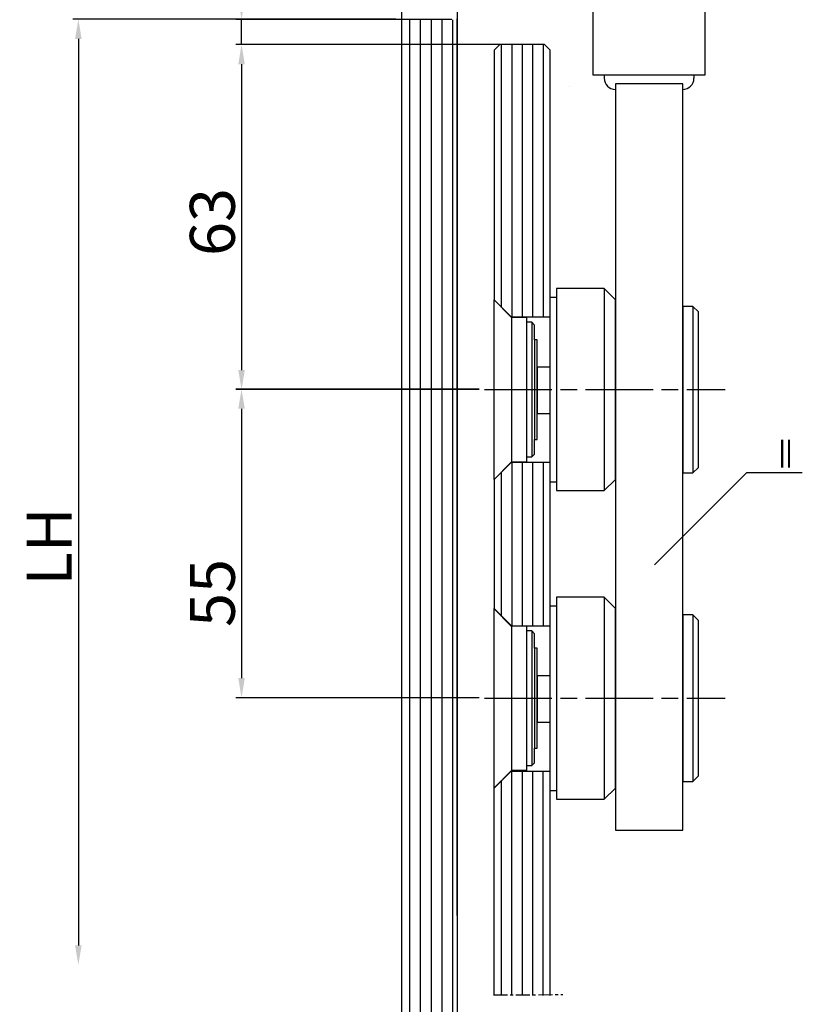
# Model space of a CAD drawing. Extents: x 0 to 1190, y 0 to 841.
# Drawn here: x 175 to 314, y 243 to 419 of the extents above; entities that cross this region are included whole.
import ezdxf
from ezdxf.enums import TextEntityAlignment as Align

# ---------------------------------------------------------------- set-up
doc = ezdxf.new("R2010")
doc.units = 0
doc.header["$MEASUREMENT"] = 0
doc.header["$PDMODE"] = 35
doc.header["$PDSIZE"] = 3
doc.linetypes.add('CENTERLINE', pattern=[30, 12, -1.5, 3, -1.5, 12])
doc.linetypes.add('MITTEX2', pattern=[4, 2.5, -0.5, 0.5, -0.5])
for name, color, linetype in [('02_Bemassung', 4, 'Continuous'), ('03_Mittellinie', 1, 'MITTEX2'), ('05_Schraffur', 1, 'Continuous'), ('07_Beschriftung', 2, 'Continuous'), ('1', 7, 'Continuous'), ('11_Glas', 7, 'Continuous'), ('334355_Manethalter', 9, 'Continuous'), ('5', 7, 'Continuous'), ('8', 7, 'Continuous')]:
    doc.layers.add(name, color=color, linetype=linetype)
doc.styles.get("Standard").update_dxf_attribs({"font": 'monotxt.shx'})
doc.dimstyles.new('Dorma', dxfattribs={"dimscale": 0, "dimtxt": 8, "dimasz": 3.5, "dimexe": 1, "dimexo": 1, "dimgap": 1.2, "dimtad": 1, "dimdec": 0, "dimzin": 9, "dimtxsty": 'Standard', "dimcen": 0, "dimclrd": 4, "dimclre": 4, "dimclrt": 4, "dimadec": 0, "dimazin": 2, "dimtp": 0.1, "dimtm": 0.1, "dimtfac": 1, "dimtdec": 0, "dimtmove": 0, "dimatfit": 3, "dimfxl": 1, "dimtolj": 1, "dimtzin": 0, "dimarcsym": 0})

# ---------------------------------------------------------------- blocks, each defined once
blk = doc.blocks.new('*D34')
at = {"layer": '02_Bemassung', "color": 4, "lineweight": -2}
for p, q in [((214.1, 422.32), (214.1, 438.38)), ((251.58, 418.82), (213.1, 418.82)), ((214.1, 414.32), (214.1, 418.82)), ((261.3, 414.32), (213.1, 414.32)), ((214.1, 410.82), (214.1, 407.32))]:
    blk.add_line(p, q, dxfattribs=at)
at = {"layer": '02_Bemassung', "color": 4}
for points in [[(213.52, 422.32), (214.69, 422.32), (214.1, 418.82)], [(213.52, 410.82), (214.69, 410.82), (214.1, 414.32)]]:
    blk.add_solid(points, dxfattribs=at)
at = {"layer": 'Defpoints', "color": 0}
for p in [(214.1, 418.82), (252.58, 418.82), (262.3, 414.32)]:
    blk.add_point(p, dxfattribs=at)
at = {"layer": '02_Bemassung', "color": 4, "insert": (208.9, 434.52), "char_height": 8, "attachment_point": 5, "rotation": 90}
blk.add_mtext('\\A1;4', dxfattribs=at)
blk = doc.blocks.new('*D35')
at = {"layer": '02_Bemassung', "color": 4, "lineweight": -2}
for p, q in [((260.3, 414.32), (213.1, 414.32)), ((214.1, 410.82), (214.1, 356.32)), ((256.41, 352.82), (213.1, 352.82))]:
    blk.add_line(p, q, dxfattribs=at)
at = {"layer": '02_Bemassung', "color": 4}
for points in [[(213.52, 410.82), (214.69, 410.82), (214.1, 414.32)], [(213.52, 356.32), (214.69, 356.32), (214.1, 352.82)]]:
    blk.add_solid(points, dxfattribs=at)
at = {"layer": 'Defpoints', "color": 0}
for p in [(261.3, 414.32), (214.1, 352.82), (257.41, 352.82)]:
    blk.add_point(p, dxfattribs=at)
at = {"layer": '02_Bemassung', "color": 4, "insert": (208.9, 382.7), "char_height": 8, "attachment_point": 5, "rotation": 90}
blk.add_mtext('\\A1;63', dxfattribs=at)
blk = doc.blocks.new('*D36')
at = {"layer": '02_Bemassung', "color": 4, "lineweight": -2}
for p, q in [((256.41, 352.92), (213.1, 352.92)), ((214.1, 349.42), (214.1, 301.42)), ((256.41, 297.92), (213.1, 297.92))]:
    blk.add_line(p, q, dxfattribs=at)
at = {"layer": '02_Bemassung', "color": 4}
for points in [[(213.52, 349.42), (214.69, 349.42), (214.1, 352.92)], [(213.52, 301.42), (214.69, 301.42), (214.1, 297.92)]]:
    blk.add_solid(points, dxfattribs=at)
at = {"layer": 'Defpoints', "color": 0}
for p in [(257.41, 352.92), (214.1, 297.92), (257.41, 297.92)]:
    blk.add_point(p, dxfattribs=at)
at = {"layer": '02_Bemassung', "color": 4, "insert": (208.9, 316.58), "char_height": 8, "attachment_point": 5, "rotation": 90}
blk.add_mtext('\\A1;55', dxfattribs=at)
blk = doc.blocks.new('CS80_Manethalter')
at = {"layer": '1', "color": 40, "linetype": 'Continuous'}
for p, q in [((37.6, 52.1), (37.1, 52.1)), ((21.6, 37.5), (21.6, 37.5)), ((7.7, -20), (7.7, -20.1)), ((7.7, -75), (7.7, -75.1))]:
    blk.add_line(p, q, dxfattribs=at)
at = {"layer": '1', "color": 1, "linetype": 'CENTERLINE'}
for p, q in [((-1.69, -16), (41.16, -16)), ((-1.69, -71), (41.16, -71))]:
    blk.add_line(p, q, dxfattribs=at)
at = {"layer": '334355_Manethalter'}
for p, q in [((19.6, 40.1), (19.6, 39.5)), ((35.6, 40.1), (35.6, 39.5)), ((19.6, 2), (19.6, -34)), ((35.4, -1.15), (35.4, -30.85)), ((3.1, -3.1), (3.1, -28.9)), ((6.7, -4), (6.7, -28)), ((7.2, -7.1), (7.2, -24.9)), ((19.6, -53), (19.6, -89)), ((35.4, -56.15), (35.4, -85.85)), ((3.1, -58.1), (3.1, -83.9)), ((6.7, -59), (6.7, -83)), ((7.2, -62.1), (7.2, -79.9))]:
    blk.add_line(p, q, dxfattribs=at)
for points in [[(17.6, 40.1), (37.6, 40.1), (37.6, 52.1), (17.6, 52.1)], [(21.6, -94.5), (33.6, -94.5), (33.6, 38.5), (21.6, 38.5)], [(10, 0.5), (11.1, 0.5), (11.1, -32.5), (10, -32.5)], [(7.7, -20.27), (10, -20.27), (10, -12), (7.7, -12)], [(10, -54.5), (11.1, -54.5), (11.1, -87.5), (10, -87.5)], [(7.7, -75.27), (10, -75.27), (10, -67), (7.7, -67)]]:
    blk.add_lwpolyline(points, close=True, dxfattribs=at)
for points in [[(11.1, -34), (19.6, -34), (21.6, -32), (21.6, 0), (19.6, 2), (11.1, 2), (11.1, -34)], [(0, -32), (0, 0), (3.1, -3.1), (5.8, -3.1), (5.8, -28.9), (3.1, -28.9), (0, -32)], [(33.6, -30.85), (35.4, -30.85), (36.4, -29.85), (36.4, -2.15), (35.4, -1.15), (33.6, -1.15), (33.6, -30.85)], [(5.8, -28), (6.7, -28), (7.2, -27.5), (7.2, -24.9), (7.7, -24.9), (7.7, -7.1), (7.2, -7.1), (7.2, -4.5), (6.7, -4), (5.8, -4), (5.8, -28)], [(11.1, -89), (19.6, -89), (21.6, -87), (21.6, -55), (19.6, -53), (11.1, -53), (11.1, -89)], [(0, -87), (0, -55), (3.1, -58.1), (5.8, -58.1), (5.8, -83.9), (3.1, -83.9), (0, -87)], [(33.6, -85.85), (35.4, -85.85), (36.4, -84.85), (36.4, -57.15), (35.4, -56.15), (33.6, -56.15), (33.6, -85.85)], [(5.8, -83), (6.7, -83), (7.2, -82.5), (7.2, -79.9), (7.7, -79.9), (7.7, -62.1), (7.2, -62.1), (7.2, -59.5), (6.7, -59), (5.8, -59), (5.8, -83)]]:
    blk.add_lwpolyline(points, dxfattribs=at)
for centre, start, end in [((21.6, 39.5), 180, 270), ((33.6, 39.5), 270, 0)]:
    blk.add_arc(centre, 2, start, end, dxfattribs=at)
blk = doc.blocks.new('*D52')
at = {"layer": '02_Bemassung', "color": 4, "lineweight": -2}
for p, q in [((241.62, 418.83), (184.03, 418.83)), ((185.03, 415.33), (185.03, 253.78))]:
    blk.add_line(p, q, dxfattribs=at)
at = {"layer": '02_Bemassung', "color": 4}
for points in [[(184.44, 415.33), (185.61, 415.33), (185.03, 418.83)], [(184.44, 253.78), (185.61, 253.78), (185.03, 250.28)]]:
    blk.add_solid(points, dxfattribs=at)
at = {"layer": 'Defpoints', "color": 0}
for p in [(242.62, 418.83), (185.03, 250.28), (185.03, 250.28)]:
    blk.add_point(p, dxfattribs=at)
at = {"layer": '02_Bemassung', "color": 4, "insert": (179.83, 324.85), "char_height": 8, "attachment_point": 5, "rotation": 90}
blk.add_mtext('\\A1;LH', dxfattribs=at)

msp = doc.modelspace()

# ---------------------------------------------------------------- linework, layer by layer
at = {"layer": '03_Mittellinie'}
msp.add_line((258.99, 244.95), (271.33, 245), dxfattribs=at)
at = {"layer": '05_Schraffur'}
for p, q in [((244.02, 418.85), (244.02, 143.79)), ((245.94, 418.85), (245.94, 143.79)), ((247.86, 418.85), (247.86, 143.79)), ((249.78, 418.85), (249.78, 143.79)), ((251.7, 418.74), (251.7, 143.79)), ((260.43, 367.48), (260.43, 414.32)), ((262.3, 365.82), (262.3, 414.32)), ((264.16, 365.82), (264.16, 414.32)), ((266.02, 365.82), (266.02, 414.32)), ((267.88, 365.82), (267.88, 414.32)), ((262.3, 310.73), (262.3, 339.82)), ((264.16, 310.73), (264.16, 339.82)), ((266.02, 310.73), (266.02, 339.82)), ((267.88, 310.73), (267.88, 339.82)), ((260.43, 312.4), (260.43, 338.16)), ((262.27, 244.82), (262.27, 284.79)), ((264.13, 244.83), (264.13, 284.79)), ((265.99, 244.83), (265.99, 284.79)), ((267.85, 244.83), (267.85, 284.79)), ((260.4, 244.82), (260.4, 283.13))]:
    msp.add_line(p, q, dxfattribs=at)
at = {"layer": '07_Beschriftung'}
msp.add_lwpolyline([(287.68, 321.58), (304.14, 338.03), (314.01, 338.03)], dxfattribs=at)
at = {"layer": '11_Glas'}
for p, q in [((242.58, 420.83), (242.58, 143.79)), ((252.58, 143.79), (252.58, 420.62))]:
    msp.add_line(p, q, dxfattribs=at)
for points in [[(262.1, 365.82), (269.1, 365.82), (269.1, 413.32), (268.1, 414.32), (260.1, 414.32), (259.1, 413.32), (259.1, 368.82)], [(259.1, 313.73), (262.1, 310.73), (269.1, 310.73), (269.1, 339.82), (262.1, 339.82), (259.1, 336.82)]]:
    msp.add_lwpolyline(points, close=True, dxfattribs=at)
msp.add_lwpolyline([(269.07, 244.82), (269.07, 284.79), (262.07, 284.79), (259.07, 281.79), (259.07, 244.82)], dxfattribs=at)
at = {"layer": '5', "color": 1, "linetype": 'Continuous'}
for p, q in [((280.8, 408.92), (280.8, 408.94)), ((272.6, 406.94), (272.6, 406.92))]:
    msp.add_line(p, q, dxfattribs=at)
at = {"layer": '8', "color": 1, "linetype": 'Continuous'}
msp.add_line((252.43, 418.92), (252.43, 259.12), dxfattribs=at)

# ---------------------------------------------------------------- block references
at = {"layer": '334355_Manethalter'}
msp.add_blockref('CS80_Manethalter', (259.1, 368.82), dxfattribs=at)

# ---------------------------------------------------------------- texts
at = {"layer": '07_Beschriftung', "width": 0.6}
msp.add_text('II', height=5, dxfattribs=at).set_placement((311.02, 341.43), align=Align.MIDDLE_CENTER)

# ---------------------------------------------------------------- dimensions: what is measured, and where the dimension line sits
at = {"layer": '02_Bemassung'}
for base, p1, p2, picture, middle in [((214.10371, 418.81981), (262.29515, 414.31982), (252.5795, 418.81981), '*D34', (214.10371, 434.51691)), ((214.1, 297.92), (257.41, 352.92), (257.41, 297.92), '*D36', (214.1, 316.58))]:
    dim = msp.add_linear_dim(base=base, p1=p1, p2=p2, angle=90, dimstyle='Dorma', override={"dimscale": 1}, dxfattribs=at)
    dim.commit()
    dim.dimension.update_dxf_attribs({"geometry": picture, "text_midpoint": middle, "dimtype": 160})
for base, p1, p2, text, picture, middle in [((185.03, 250.28), (242.62, 418.83), (185.03, 250.28), 'LH', '*D52', (185.03, 324.85)), ((214.1, 352.82), (261.3, 414.32), (257.41, 352.82), '63', '*D35', (214.1, 382.7))]:
    dim = msp.add_linear_dim(base=base, p1=p1, p2=p2, angle=90, text=text, dimstyle='Dorma', override={"dimscale": 1}, dxfattribs=at)
    dim.commit()
    dim.dimension.update_dxf_attribs({"geometry": picture, "text_midpoint": middle, "dimtype": 160})

doc.saveas('drawing.dxf')
